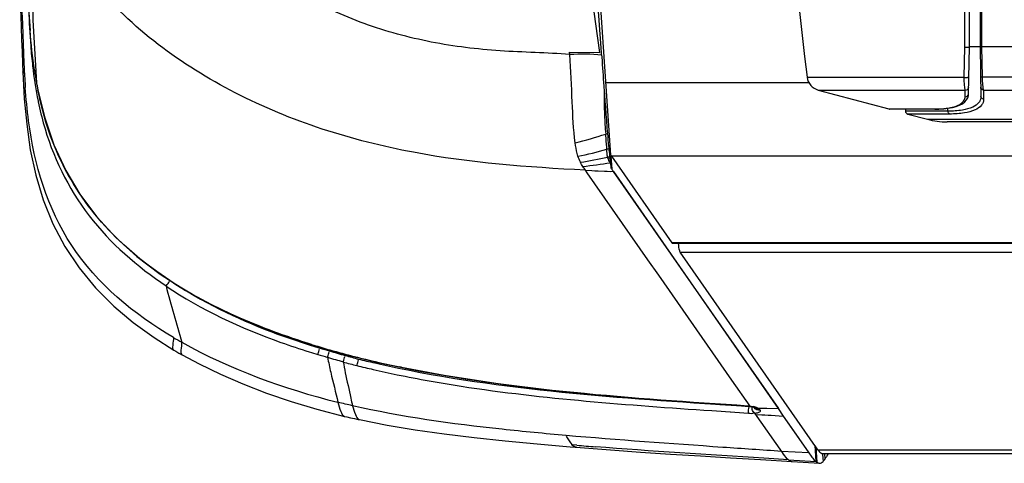
# Model space of a CAD drawing. Units: millimetres. Extents: x 39 to 1027, y -1082 to 558.
# Drawn here: x 63 to 128, y 19 to 48 of the extents above; entities that cross this region are included whole.
import ezdxf

# ---------------------------------------------------------------- set-up
doc = ezdxf.new("R2010")
doc.units = ezdxf.units.MM
doc.layers.add('Moffat_Profiles', color=10, linetype='Continuous')

msp = doc.modelspace()

# ---------------------------------------------------------------- linework, layer by layer
at = {"layer": 'Moffat_Profiles', "linetype": 'Continuous'}
for p, q in [((101.873, 46.048), (98.382, 95.997)), ((126.864, 89.884), (126.864, 46.426)), ((126.164, 46.426), (126.164, 89.589)), ((102.494, 39.271), (101.164, 58.772)), ((101.776, 46.039), (100.466, 55.244)), ((63.654, 48.144), (63.613, 49.819)), ((125.82, 44.409), (125.856, 46.404)), ((126.11, 43.318), (126.164, 46.426)), ((151.164, 46.426), (126.164, 46.426)), ((126.864, 46.426), (126.922, 43.145)), ((126.965, 46.426), (126.999, 44.434)), ((63.622, 46.099), (63.65, 45.305)), ((99.779, 45.91), (99.768, 46.072)), ((99.768, 46.072), (101.776, 46.039)), ((101.884, 45.889), (101.873, 46.048)), ((101.884, 45.889), (101.895, 45.728)), ((63.65, 45.305), (63.672, 44.768)), ((63.672, 44.769), (63.773, 42.993)), ((115.445, 44.409), (125.82, 44.409)), ((126.999, 44.434), (126.999, 44.411)), ((126.999, 44.434), (126.999, 44.411)), ((150.329, 44.411), (126.999, 44.411)), ((64.625, 43.796), (64.625, 43.797)), ((64.625, 43.797), (64.67, 43.563)), ((102.029, 43.829), (102.055, 43.473)), ((115.562, 44.05), (102.168, 44.05)), ((116.179, 43.566), (120.844, 42.316)), ((116.179, 43.566), (125.888, 43.566)), ((125.879, 43.129), (125.888, 43.566)), ((127.084, 43.566), (150.245, 43.566)), ((127.084, 43.566), (127.092, 42.956)), ((63.773, 42.993), (63.93, 41.31)), ((126.11, 43.316), (126.11, 43.318)), ((120.844, 42.316), (123.865, 42.316)), ((123.908, 42.309), (120.896, 42.309)), ((121.936, 42.309), (121.939, 42.173)), ((124.745, 42.173), (124.742, 42.361)), ((124.745, 42.173), (121.939, 42.173)), ((122.087, 41.983), (123.389, 41.634)), ((124.868, 41.983), (122.087, 41.983)), ((123.389, 41.634), (153.939, 41.634)), ((152.645, 41.464), (124.684, 41.464)), ((102.154, 40.663), (102.268, 40.701)), ((102.203, 39.902), (102.154, 40.663)), ((102.22, 39.661), (102.358, 39.702)), ((102.27, 39.144), (102.413, 39.178)), ((102.278, 39.089), (102.425, 39.067)), ((102.413, 39.178), (102.425, 39.067)), ((102.502, 39.205), (102.563, 38.333)), ((102.534, 39.207), (106.52, 33.47)), ((241.136, 39.207), (102.534, 39.207)), ((100.936, 38.092), (100.81, 38.273)), ((100.936, 38.092), (100.81, 38.273)), ((100.81, 38.273), (102.484, 38.188)), ((104.934, 32.363), (100.936, 38.092)), ((102.257, 38.199), (102.669, 38.178)), ((102.642, 38.179), (113.558, 22.532)), ((102.669, 38.178), (113.532, 22.533)), ((241.068, 33.47), (106.52, 33.47)), ((241.068, 33.441), (106.559, 33.441)), ((116.158, 19.808), (107.073, 32.858)), ((107.073, 32.858), (241.068, 32.858)), ((105.655, 31.33), (104.934, 32.363)), ((110.482, 24.41), (105.655, 31.33)), ((73.639, 26.397), (73.639, 26.396)), ((73.639, 26.396), (73.769, 26.32)), ((73.979, 26.198), (74.113, 26.122)), ((74.113, 26.122), (74.201, 26.072)), ((74.201, 26.072), (75.312, 25.476)), ((88.672, 25.253), (88.555, 25.277)), ((111.686, 22.684), (110.482, 24.41)), ((109.154, 22.393), (109.779, 22.35)), ((109.154, 22.392), (111.574, 22.227)), ((110.39, 22.308), (111.574, 22.228)), ((111.529, 22.698), (111.528, 22.684)), ((113.816, 19.63), (112.003, 22.23)), ((112.026, 22.592), (112.026, 22.593)), ((112.063, 22.144), (112.464, 22.121)), ((112.204, 22.562), (112.647, 22.552)), ((112.363, 22.408), (112.309, 22.485)), ((112.362, 22.408), (112.311, 22.485)), ((112.464, 22.121), (112.666, 22.109)), ((112.647, 22.552), (112.795, 22.549)), ((112.666, 22.109), (112.867, 22.097)), ((112.795, 22.549), (113.532, 22.533)), ((113.532, 22.533), (113.876, 22.037)), ((112.867, 22.097), (113.069, 22.085)), ((113.069, 22.085), (113.876, 22.037)), ((113.872, 22.037), (114.242, 21.507)), ((113.876, 22.037), (115.561, 19.611)), ((114.242, 21.507), (115.564, 19.611)), ((99.591, 20.673), (99.543, 20.751)), ((100.244, 20.108), (99.882, 20.137)), ((100.244, 20.107), (99.882, 20.137)), ((100.233, 19.971), (100.231, 19.971)), ((115.561, 19.611), (113.766, 19.702)), ((115.95, 20.107), (116.025, 19.024)), ((116.016, 20.013), (116.087, 18.98)), ((116.158, 19.808), (241.816, 19.808)), ((116.482, 19.557), (241.84, 19.557)), ((116.598, 19.543), (116.622, 19.187)), ((114.212, 19.145), (112.602, 19.245)), ((114.212, 19.145), (116.014, 19.036)), ((114.453, 19.03), (114.458, 19.03)), ((114.453, 19.03), (116.257, 18.92)), ((116.473, 19.486), (116.504, 19.039))]:
    msp.add_line(p, q, dxfattribs=at)
for points in [[(63.649, 55.055), (63.78, 53.049), (63.914, 51.023), (64.055, 48.969), (64.16, 47.491)], [(63.47, 50.053), (63.511, 49.247), (63.544, 48.47), (63.571, 47.689), (63.597, 46.894), (63.622, 46.099)], [(64.67, 43.563), (65.119, 41.721), (65.73, 39.942), (66.506, 38.259), (67.446, 36.683), (68.555, 35.201), (69.817, 33.826), (71.213, 32.567), (72.748, 31.403), (74.407, 30.336), (76.177, 29.364), (78.073, 28.47), (80.099, 27.65), (82.237, 26.908), (82.736, 26.751)], [(123.907, 42.309), (124.144, 42.313), (124.468, 42.331), (124.768, 42.364), (125.045, 42.414), (125.293, 42.48), (125.511, 42.563), (125.698, 42.663), (125.853, 42.78), (125.972, 42.912), (126.054, 43.055), (126.1, 43.208), (126.11, 43.316)], [(63.93, 41.31), (64.171, 39.627), (64.526, 37.953), (65.016, 36.313), (65.654, 34.734), (66.448, 33.232), (67.395, 31.816), (68.48, 30.502), (69.678, 29.298), (70.971, 28.205), (72.336, 27.217), (73.639, 26.397)], [(101.431, 38.241), (101.638, 38.231), (102.257, 38.199)], [(82.736, 26.751), (83.112, 26.636), (83.821, 26.427), (84.555, 26.221), (85.315, 26.018), (85.968, 25.853)], [(73.769, 26.32), (73.839, 26.279), (73.979, 26.198)], [(75.312, 25.476), (76.719, 24.796), (78.201, 24.155), (79.757, 23.554), (81.386, 22.995), (83.087, 22.486), (84.918, 22.017)], [(85.968, 25.853), (87.102, 25.582), (89.99, 24.978), (92.998, 24.461), (96.121, 24.021), (99.355, 23.65), (102.698, 23.333), (106.145, 23.058), (109.696, 22.807), (111.528, 22.684)], [(88.672, 25.254), (88.621, 25.264), (88.555, 25.278)], [(111.528, 22.684), (111.578, 22.68), (111.624, 22.676), (111.661, 22.672)], [(111.686, 22.684), (111.661, 22.687), (111.635, 22.69), (111.609, 22.692), (111.583, 22.694), (111.556, 22.696), (111.529, 22.698)], [(111.661, 22.672), (111.722, 22.664), (111.802, 22.652), (111.872, 22.638), (111.93, 22.624), (111.977, 22.611)], [(111.977, 22.611), (112.009, 22.6), (112.026, 22.593)], [(84.917, 22.017), (85.069, 21.982), (85.309, 21.927), (85.568, 21.869), (85.806, 21.818), (85.901, 21.797)], [(85.901, 21.797), (87.721, 21.439), (89.568, 21.131), (91.484, 20.858), (93.466, 20.613), (95.513, 20.392), (97.624, 20.192), (99.8, 20.006), (100.468, 19.952)], [(100.468, 19.952), (102.464, 19.8), (104.454, 19.658), (106.439, 19.525), (108.418, 19.399), (110.392, 19.277), (112.36, 19.157), (114.454, 19.03)]]:
    msp.add_lwpolyline(points, dxfattribs=at)
for centre, radius, start, end in [((462.803, 87.335), 350, 179.76616, 187.04471), ((378.51, 63.86), 314.556, 182.51295, 183.61057), ((243.728, 52.481), 180.126, 181.37972, 181.93911), ((155.073, 49.505), 91.422, 181.95547, 182.76707), ((101.477, 49.38), 37.394, 184.44955, 186.49732), ((100.631, 32.904), 13.034, 84.47951, 93.74515), ((132.915, 48.467), 69.24, 182.79445, 183.14804), ((92.75, 49.087), 28.618, 188.4686, 190.13551), ((122.909, 47.911), 59.218, 183.14203, 183.78874), ((116.437, 44.532), 1, 187.04471, 255), ((136.623, 44.658), 9.627, 181.46897, 182.44774), ((116.171, 47.472), 52.466, 183.797, 184.07793), ((89.125, 48.444), 24.937, 190.14726, 190.74175), ((88.443, 48.321), 24.244, 190.75724, 191.34667), ((86.243, 47.212), 21.998, 191.09646, 195.29116), ((140.169, 43.068), 38.116, 179.39722, 180.98524), ((467.862, 69.821), 366.754, 184.11972, 184.33111), ((131.402, 42.932), 29.348, 181.01485, 181.97506), ((120.896, 42.509), 0.2, 255, 270), ((123.866, 50.142), 7.826, 269.98948, 271.15032), ((123.884, 49.291), 6.975, 271.14773, 272.47058), ((271.754, 54.903), 170.081, 184.30925, 184.78971), ((122.139, 42.176), 0.2, 181, 255), ((124.684, 46.464), 5, 255, 270), ((93.936, 65.053), 25.738, 283.94248, 288.6206), ((181.263, 47.325), 79.273, 184.79253, 185.41032), ((96.582, 58.528), 19.691, 280.95, 286.63669), ((126.585, 41.526), 24.437, 183.81194, 184.37766), ((155.884, 44.949), 53.783, 185.44049, 185.59879), ((144.129, 43.78), 41.969, 185.5754, 186.18699), ((96.817, 62.598), 24.08, 278.75208, 283.08876), ((107.893, 39.874), 5.67, 187.39191, 187.9537), ((133.596, 42.651), 31.377, 186.21121, 186.35629), ((122.153, 41.343), 19.858, 186.58266, 187.34891), ((93.669, 97.631), 59.521, 276.72698, 278.49659), ((118.59, 40.891), 16.268, 187.37353, 187.53774), ((111.712, 39.979), 9.329, 187.52592, 187.93435), ((129.571, 42.478), 27.362, 187.95506, 188.40935), ((476.981, 141.892), 418.903, 195.40467, 195.9311), ((96.823, 72.025), 47.472, 249.38054, 252.71606), ((88.336, 52.273), 29.051, 239.59154, 240.81002), ((97.289, 73.474), 49.437, 250.40043, 252.70109), ((98.874, 78.434), 54.201, 252.65947, 253.28894), ((99.953, 82.534), 58.367, 252.8493, 256.14143), ((98.952, 78.729), 54.948, 252.67407, 253.29299), ((99.723, 81.043), 57.386, 253.22036, 253.88108), ((97.533, 72.595), 48.222, 252.8197, 253.59969), ((99.912, 81.688), 58.057, 253.87908, 254.94189), ((102.039, 91.396), 68.011, 255.33644, 256.12585), ((102.725, 94.491), 71.181, 256.1871, 257.07284), ((102.506, 93.659), 69.879, 256.202, 257.09832), ((102.885, 94.144), 70.342, 256.08833, 258.24585), ((103.507, 98.048), 74.38, 257.10163, 258.3445), ((103.615, 98.389), 75.179, 257.07589, 258.31312), ((234.746, 54.961), 152.754, 191.99373, 192.186), ((85.938, 21.968), 0.175, 248.54141, 257.83849), ((132.747, 418.153), 399.371, 265.33179, 265.50866), ((116.819, 19.913), 1.192, 224.77295, 228.20782), ((115.569, 19.953), 1.303, 322.6814, 326.0526), ((115.256, 20.164), 1.68, 326.0317, 328.57013)]:
    msp.add_arc(centre, radius, start, end, dxfattribs=at)
for centre, major_axis, start_param, end_param in [((102.756, 44.05), (0, 5), -3.440131, -3.39292), ((106.559, 34.341), (0, 0.9), -3.39292, -3.141577)]:
    msp.add_ellipse(centre, major_axis=major_axis, ratio=0.178333, start_param=start_param, end_param=end_param, dxfattribs=at)
for points, knots in [([(125.856, 46.404), (125.858, 49.919), (125.864, 64.039), (125.866, 78.158), (125.865, 88.763)], [0, 0, 0, 0, 0.248923, 1, 1, 1, 1]), ([(126.974, 88.763), (126.974, 85.226), (126.974, 71.113), (126.97, 57.001), (126.965, 46.426)], [0, 0, 0, 0, 0.250687, 1, 1, 1, 1]), ([(99.779, 45.91), (98.253, 46.035), (95.191, 46.076), (90.621, 46.628), (86.175, 47.844), (80.591, 50.379), (74.472, 55.198), (71.35, 60.671), (70.437, 63.578)], [0, 0, 0, 0, 0.125298, 0.250458, 0.375618, 0.500889, 0.750664, 1, 1, 1, 1]), ([(100.81, 38.273), (97.01, 38.467), (89.058, 39.058), (77.573, 42.692), (69.271, 48.78), (65.085, 55.354), (63.927, 58.957), (63.536, 60.784)], [0, 0, 0, 0, 0.243089, 0.507395, 0.760757, 0.880568, 1, 1, 1, 1]), ([(125.856, 46.403), (125.89, 46.4), (125.956, 46.398), (126.056, 46.399), (126.113, 46.409), (126.164, 46.416), (126.164, 46.426)], [0, 0, 0, 0, 0.323404, 0.653331, 0.899441, 1, 1, 1, 1]), ([(100.138, 40.074), (100.014, 40.97), (99.947, 42.923), (99.844, 44.868), (99.779, 45.91)], [0, 0, 0, 0, 0.464086, 1, 1, 1, 1]), ([(63.682, 44.744), (63.679, 44.748), (63.674, 44.755), (63.672, 44.764), (63.672, 44.768)], [0, 0, 0, 0, 0.528232, 1, 1, 1, 1]), ([(63.778, 44.665), (63.76, 44.678), (63.726, 44.702), (63.693, 44.729), (63.682, 44.744)], [0, 0, 0, 0, 0.545022, 1, 1, 1, 1]), ([(125.82, 44.409), (125.853, 44.405), (125.92, 44.401), (126.02, 44.402), (126.079, 44.411), (126.129, 44.42), (126.13, 44.431)], [0, 0, 0, 0, 0.3217, 0.650583, 0.896769, 1, 1, 1, 1]), ([(125.888, 43.566), (125.874, 43.601), (125.856, 43.7), (125.825, 43.98), (125.82, 44.226), (125.82, 44.409)], [0, 0, 0, 0, 0.133621, 0.352151, 1, 1, 1, 1]), ([(127, 44.411), (126.975, 44.413), (126.95, 44.418), (126.899, 44.422), (126.899, 44.432)], [0, 0, 0, 0, 0.712818, 1, 1, 1, 1]), ([(127.005, 44.247), (127.011, 44.1), (127.03, 43.873), (127.054, 43.642), (127.084, 43.566)], [0, 0, 0, 0, 0.643444, 1, 1, 1, 1]), ([(79.311, 27.969), (75.862, 29.339), (70.798, 32.131), (66.22, 38.137), (65.039, 41.73), (64.673, 43.551)], [0, 0, 0, 0, 0.499665, 0.749893, 1, 1, 1, 1]), ([(125.888, 43.566), (125.943, 43.558), (126.063, 43.589), (126.117, 43.702), (126.118, 43.756)], [0, 0, 0, 0, 0.504392, 1, 1, 1, 1]), ([(127.084, 43.566), (127.039, 43.572), (126.949, 43.616), (126.912, 43.71), (126.911, 43.755)], [0, 0, 0, 0, 0.504175, 1, 1, 1, 1]), ([(124.184, 42.323), (124.314, 42.328), (124.559, 42.346), (124.944, 42.404), (125.307, 42.502), (125.622, 42.663), (125.828, 42.873), (125.877, 43.047), (125.879, 43.129)], [0, 0, 0, 0, 0.192333, 0.362262, 0.576158, 0.745285, 0.880033, 1, 1, 1, 1]), ([(126.922, 43.145), (126.923, 43.076), (126.902, 42.935), (126.749, 42.658), (126.33, 42.382), (125.621, 42.204), (125.063, 42.173), (124.745, 42.173)], [0, 0, 0, 0, 0.079426, 0.161094, 0.358682, 0.633594, 1, 1, 1, 1]), ([(127.092, 42.956), (127.093, 42.887), (127.071, 42.744), (126.911, 42.466), (126.482, 42.192), (125.76, 42.015), (125.192, 41.983), (124.868, 41.983)], [0, 0, 0, 0, 0.078404, 0.159445, 0.357062, 0.63284, 1, 1, 1, 1]), ([(125.879, 43.129), (125.933, 43.12), (126.053, 43.15), (126.108, 43.262), (126.11, 43.316)], [0, 0, 0, 0, 0.503993, 1, 1, 1, 1]), ([(127.092, 42.956), (127.047, 42.962), (126.959, 43.008), (126.923, 43.1), (126.922, 43.145)], [0, 0, 0, 0, 0.503786, 1, 1, 1, 1]), ([(124.868, 41.983), (124.833, 41.995), (124.767, 42.05), (124.746, 42.131), (124.745, 42.173)], [0, 0, 0, 0, 0.474309, 1, 1, 1, 1]), ([(73.631, 27.218), (71.022, 28.75), (66.216, 32.706), (64.424, 38.657), (64.053, 41.535)], [0, 0, 0, 0, 0.510476, 1, 1, 1, 1]), ([(65.023, 41.411), (65.628, 39.208), (67.689, 34.959), (71.232, 31.906), (73.138, 30.633)], [0, 0, 0, 0, 0.499175, 1, 1, 1, 1]), ([(100.323, 39.195), (100.303, 39.256), (100.221, 39.545), (100.17, 39.841), (100.138, 40.074)], [0, 0, 0, 0, 0.213675, 1, 1, 1, 1]), ([(102.241, 39.409), (102.237, 39.449), (102.229, 39.533), (102.223, 39.617), (102.22, 39.661)], [0, 0, 0, 0, 0.484381, 1, 1, 1, 1]), ([(102.27, 39.144), (102.265, 39.187), (102.255, 39.275), (102.245, 39.363), (102.241, 39.409)], [0, 0, 0, 0, 0.479909, 1, 1, 1, 1]), ([(102.563, 38.333), (102.547, 38.355), (102.515, 38.396), (102.512, 38.454), (102.523, 38.476)], [0, 0, 0, 0, 0.532176, 1, 1, 1, 1]), ([(102.563, 38.333), (102.58, 38.307), (102.615, 38.255), (102.651, 38.204), (102.669, 38.179)], [0, 0, 0, 0, 0.503847, 1, 1, 1, 1]), ([(107.073, 32.858), (107.06, 32.887), (107.002, 33.077), (106.975, 33.274), (106.951, 33.44)], [0, 0, 0, 0, 0.156352, 1, 1, 1, 1]), ([(73.128, 30.617), (73.139, 30.63), (73.221, 30.731), (73.292, 30.839), (73.353, 30.934)], [0, 0, 0, 0, 0.129279, 1, 1, 1, 1]), ([(73.631, 27.218), (73.606, 27.048), (73.574, 26.808), (73.548, 26.451), (73.639, 26.397)], [0, 0, 0, 0, 0.619981, 1, 1, 1, 1]), ([(74.168, 26.911), (74.159, 26.832), (74.136, 26.573), (74.063, 26.271), (74.161, 26.112)], [0, 0, 0, 0, 0.29932, 1, 1, 1, 1]), ([(82.742, 26.763), (82.741, 26.76), (82.739, 26.758), (82.737, 26.751), (82.736, 26.751)], [0, 0, 0, 0, 0.745918, 1, 1, 1, 1]), ([(74.161, 26.112), (74.166, 26.103), (74.178, 26.088), (74.193, 26.076), (74.201, 26.072)], [0, 0, 0, 0, 0.517805, 1, 1, 1, 1]), ([(83.156, 26.1), (83.162, 26.116), (83.202, 26.236), (83.239, 26.358), (83.269, 26.464)], [0, 0, 0, 0, 0.132261, 1, 1, 1, 1]), ([(83.791, 25.914), (83.796, 25.929), (83.836, 26.05), (83.871, 26.172), (83.9, 26.279)], [0, 0, 0, 0, 0.132279, 1, 1, 1, 1]), ([(84.823, 25.6), (84.828, 25.617), (84.865, 25.741), (84.897, 25.867), (84.925, 25.975)], [0, 0, 0, 0, 0.134936, 1, 1, 1, 1]), ([(85.73, 25.369), (85.735, 25.385), (85.769, 25.508), (85.799, 25.631), (85.824, 25.738)], [0, 0, 0, 0, 0.132221, 1, 1, 1, 1]), ([(85.973, 25.866), (85.972, 25.862), (85.97, 25.86), (85.969, 25.853), (85.968, 25.853)], [0, 0, 0, 0, 0.750153, 1, 1, 1, 1]), ([(88.387, 24.768), (89.788, 24.478), (96.657, 23.261), (103.628, 22.775), (109.154, 22.392)], [0, 0, 0, 0, 0.205319, 1, 1, 1, 1]), ([(84.479, 22.945), (84.537, 22.743), (84.619, 22.439), (84.784, 22.049), (84.917, 22.017)], [0, 0, 0, 0, 0.605397, 1, 1, 1, 1]), ([(99.543, 20.75), (98.13, 20.874), (93.403, 21.325), (88.681, 21.971), (85.433, 22.717)], [0, 0, 0, 0, 0.29856, 1, 1, 1, 1]), ([(85.433, 22.717), (85.494, 22.524), (85.591, 22.219), (85.745, 21.856), (85.874, 21.805)], [0, 0, 0, 0, 0.593198, 1, 1, 1, 1]), ([(111.574, 22.228), (111.575, 22.243), (111.585, 22.37), (111.593, 22.498), (111.601, 22.609)], [0, 0, 0, 0, 0.122376, 1, 1, 1, 1]), ([(111.686, 22.684), (111.682, 22.68), (111.675, 22.674), (111.665, 22.672), (111.661, 22.673)], [0, 0, 0, 0, 0.56209, 1, 1, 1, 1]), ([(111.97, 22.64), (111.934, 22.647), (111.856, 22.656), (111.777, 22.657), (111.734, 22.655)], [0, 0, 0, 0, 0.457173, 1, 1, 1, 1]), ([(112.003, 22.23), (111.909, 22.27), (111.789, 22.414), (111.811, 22.569), (111.825, 22.616)], [0, 0, 0, 0, 0.676269, 1, 1, 1, 1]), ([(112.204, 22.562), (112.171, 22.577), (112.095, 22.61), (112.015, 22.632), (111.97, 22.64)], [0, 0, 0, 0, 0.443206, 1, 1, 1, 1]), ([(112.003, 22.23), (112.063, 22.235), (112.173, 22.237), (112.405, 22.343), (112.362, 22.408)], [0, 0, 0, 0, 0.43373, 1, 1, 1, 1]), ([(112.204, 22.562), (112.174, 22.559), (112.112, 22.562), (112.054, 22.58), (112.027, 22.593)], [0, 0, 0, 0, 0.502918, 1, 1, 1, 1]), ([(112.311, 22.485), (112.3, 22.501), (112.266, 22.53), (112.227, 22.551), (112.204, 22.562)], [0, 0, 0, 0, 0.418616, 1, 1, 1, 1]), ([(113.766, 19.702), (112.47, 19.791), (107.728, 20.115), (102.985, 20.449), (99.543, 20.75)], [0, 0, 0, 0, 0.273237, 1, 1, 1, 1]), ([(114.212, 19.145), (114.187, 19.166), (114.035, 19.31), (113.917, 19.486), (113.816, 19.63)], [0, 0, 0, 0, 0.156955, 1, 1, 1, 1]), ([(116.158, 19.808), (116.183, 19.77), (116.261, 19.66), (116.389, 19.557), (116.482, 19.557)], [0, 0, 0, 0, 0.325752, 1, 1, 1, 1]), ([(116.809, 19.51), (116.79, 19.471), (116.752, 19.396), (116.711, 19.323), (116.689, 19.288)], [0, 0, 0, 0, 0.516071, 1, 1, 1, 1]), ([(114.212, 19.145), (114.23, 19.13), (114.266, 19.102), (114.304, 19.079), (114.323, 19.069)], [0, 0, 0, 0, 0.522804, 1, 1, 1, 1]), ([(114.323, 19.069), (114.344, 19.058), (114.386, 19.04), (114.432, 19.031), (114.453, 19.03)], [0, 0, 0, 0, 0.519633, 1, 1, 1, 1]), ([(116.087, 18.98), (116.076, 18.987), (116.054, 19.001), (116.034, 19.018), (116.025, 19.028)], [0, 0, 0, 0, 0.490937, 1, 1, 1, 1]), ([(116.087, 18.98), (116.114, 18.964), (116.168, 18.936), (116.229, 18.921), (116.257, 18.92)], [0, 0, 0, 0, 0.525736, 1, 1, 1, 1]), ([(116.622, 19.187), (116.602, 19.16), (116.567, 19.113), (116.529, 19.065), (116.508, 19.052)], [0, 0, 0, 0, 0.576446, 1, 1, 1, 1])]:
    msp.add_open_spline(points, degree=3, knots=knots, dxfattribs=at)
for points in [[(64.062, 48.858), (64.092, 48.064), (64.133, 47.271), (64.196, 46.479)], [(64.444, 44.872), (64.314, 45.741), (64.223, 46.615), (64.161, 47.491)], [(101.895, 45.728), (101.939, 45.095), (101.984, 44.462), (102.029, 43.829)], [(64.323, 45.148), (64.407, 44.421), (64.514, 43.696), (64.656, 42.978)], [(64.053, 41.535), (63.959, 42.268), (63.891, 43.004), (63.838, 43.741)], [(123.865, 42.316), (123.878, 42.312), (123.893, 42.309), (123.907, 42.309)], [(102.072, 41.92), (102.086, 41.501), (102.109, 41.081), (102.154, 40.663)], [(100.481, 38.799), (100.418, 38.926), (100.365, 39.06), (100.323, 39.195)], [(102.278, 39.089), (102.312, 38.972), (102.368, 38.859), (102.441, 38.761)], [(100.641, 38.521), (100.583, 38.611), (100.529, 38.703), (100.481, 38.799)], [(100.81, 38.273), (100.753, 38.355), (100.696, 38.437), (100.641, 38.521)], [(73.128, 30.617), (75.465, 29.051), (78.056, 27.847), (80.706, 26.902)], [(73.393, 30.987), (75.476, 29.592), (77.76, 28.479), (80.106, 27.594)], [(82.742, 26.763), (81.584, 27.122), (80.438, 27.521), (79.311, 27.969)], [(74.168, 26.912), (77.383, 25.116), (80.907, 23.841), (84.479, 22.945)], [(83.918, 26.337), (84.26, 26.239), (84.599, 26.13), (84.943, 26.038)], [(84.943, 26.038), (85.242, 25.96), (85.539, 25.871), (85.84, 25.797)], [(83.791, 25.914), (83.86, 25.584), (83.924, 25.253), (84.003, 24.926)], [(84.828, 25.624), (84.873, 25.379), (84.913, 25.134), (84.962, 24.891)], [(84.003, 24.926), (84.163, 24.266), (84.321, 23.606), (84.479, 22.945)], [(84.962, 24.891), (85.076, 24.332), (85.207, 23.776), (85.326, 23.218)], [(88.48, 25.202), (96.074, 23.634), (103.869, 23.198), (111.605, 22.674)], [(111.529, 22.698), (103.88, 23.21), (96.179, 23.699), (88.672, 25.253)], [(85.433, 22.717), (85.115, 22.79), (84.798, 22.872), (84.479, 22.946)], [(111.574, 22.228), (111.697, 22.219), (111.832, 22.19), (111.945, 22.24)], [(112.311, 22.485), (112.16, 22.489), (111.951, 22.543), (111.906, 22.686)], [(112.362, 22.408), (112.211, 22.412), (112, 22.466), (111.958, 22.61)], [(99.963, 20.13), (99.814, 20.292), (99.705, 20.486), (99.591, 20.673)], [(100.231, 19.971), (100.116, 19.98), (100.013, 20.058), (99.924, 20.132)], [(112.602, 19.245), (108.891, 19.476), (105.18, 19.717), (101.473, 20.009)], [(115.561, 19.611), (115.629, 19.512), (115.698, 19.412), (115.77, 19.315)], [(115.77, 19.315), (115.833, 19.231), (115.899, 19.148), (115.973, 19.073)], [(116.257, 18.92), (116.349, 18.914), (116.442, 18.972), (116.504, 19.039)]]:
    msp.add_open_spline(points, degree=3, dxfattribs=at)

doc.saveas('drawing.dxf')
